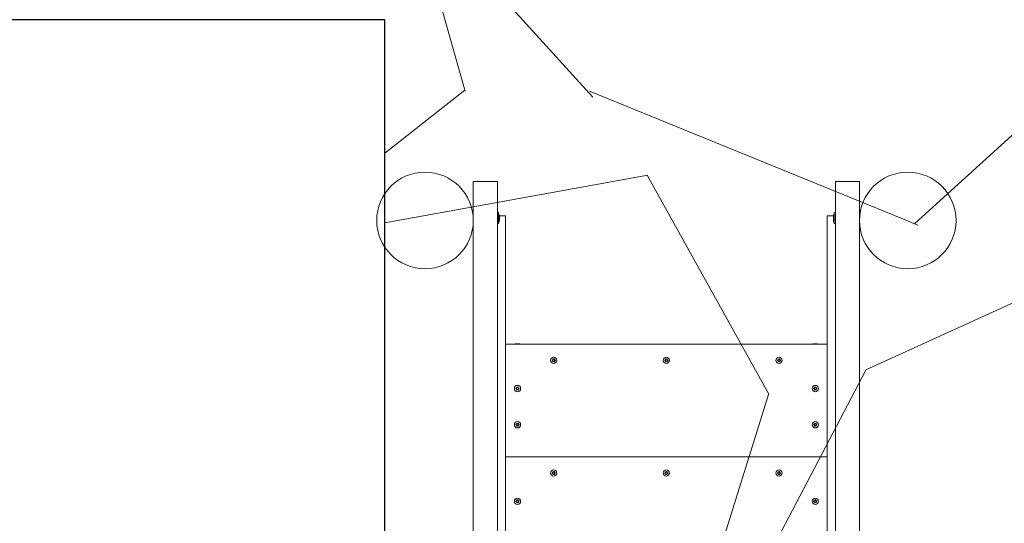
# Model space of a CAD drawing. Units: millimetres. Extents: x -4534 to 359458, y -3372 to 5067.
# Drawn here: x -1582 to -358, y 3131 to 3756 of the extents above; entities that cross this region are included whole.
import ezdxf

# ---------------------------------------------------------------- set-up
doc = ezdxf.new("R2010")
doc.units = ezdxf.units.MM
doc.layers.add('Opvangzone', color=7, linetype='Continuous', true_color=0x00a19a)
doc.layers.add('Overlapping', color=7, linetype='Continuous', lineweight=15, true_color=0x00a19a)
doc.layers.add('Toestel 2D', color=7, linetype='Continuous', lineweight=20)
pattern_1 = [(273.013, (-6720.57, -422.72), (1510.319, -25673.8223), [287.34, -28446.6]), (229.97, (-6705.47, -709.67), (16612.3173, 19632.918), [493.08, -48815.05]), (177.51, (-7022.62, -1087.22), (31714.5356, -1510.4654), [347.68, -34420.15]), (312.274, (-7234.05, -2053.76), (-28694.3274, 31714.43665), [449.02, -44453.16]), (337.834, (-6932, -2386.01), (-25673.7986, 10571.3827), [440.3, -43589.88]), (42.274, (-6524.25, -2552.14), (-31714.43665, -28694.3274), [449.02, -44453.16]), (82.6942, (-6192, -2250.09), (-4530.6934, -34735.11727), [593.81, -58786.77]), (117.2553, (-6116.486, -1661.106), (-22653.32813, 43796.4877), [560.615, -55500.88]), (166.43, (-6373.22, -1162.73), (-31714.7691, 7550.8807), [450.54, -44603.73]), (220.236, (-6811.19, -1057.02), (18122.6637, 15102.028), [514.36, -25203.85]), (267.397, (-7203.845, -1389.266), (-1510.4874, -34735.09037), [665.18, -65853.197]), (183.814, (-5723.83, -573.75), (-19632.884, -1510.1957), [227.03, -22476.47]), (216.469, (-5950.36, -588.85), (22653.46, 16612.3948), [431.93, -42761.41]), (270, (-6297.7, -845.6), (1510.22, -1510.22), [302.04, -2718.4]), (248.199, (-6584.65, -770.08), (4530.583, 10571.571), [162.66, -16102.93]), (336.801, (-6645.06, -921.1), (-6040.86, 3020.483), [230.03, -11271.47]), (75.9638, (-6433.63, -1011.7), (1510.214, 7551.105), [373.6, -12079.98]), (206.565, (-6343, -649.26), (4530.656, 1510.212), [270.16, -6483.76]), (61.3895, (-7520.99, -1797.03), (10571.6069, 19632.9489), [378.46, -37467.47]), (115.3462, (-7339.76, -1464.78), (10571.5496, -22653.2945), [317.51, -31433.05]), (338.199, (-6645.06, -347.2), (-10571.571, 4530.583), [325.31, -15940.27]), (28.611, (-6343.02, -468.03), (-19632.8566, -10571.7783), [378.46, -37467.47]), (24.444, (-6584.65, -2733.36), (-10571.5365, -4530.6686), [364.96, -17883.1]), (339.775, (-6252.4, -2582.34), (-24163.4221, 9061.3514), [305.8, -30273.75]), (111.8014, (-5119.74, -1842.33), (-4530.657, 10571.539), [325.31, -15940.27]), (62.354, (-5240.56, -1540.29), (-13591.9589, -25673.6726), [358.02, -35444.04]), (114.444, (-5859.75, -2582.34), (4530.6686, -10571.5365), [182.48, -18065.58]), (146.31, (-5210.35, -1932.95), (-7551.111, 4530.655), [108.9, -10781.45]), (210.964, (-5300.97, -1872.54), (6040.865, 3020.463), [440.3, -8365.72]), (231.009, (-5678.52, -2099.07), (13591.9354, 16612.3626), [408.04, -40395.83]), (348.69, (-6297.7, -1147.63), (-4530.66, 1510.226), [308.03, -7392.62]), (38.157, (-5995.67, -1208.04), (28694.29035, 22653.2027), [537.775, -53239.74]), (105.9454, (-5572.8, -875.8), (4530.661, -16612.4232), [219.89, -21769.31]), (135, (-5633.2, -664.4), (-3020.44, 3e-13), [128.15, -2007.63]), (165.256, (-5754.03, -2083.97), (16612.4014, -4530.792), [296.71, -29374.38]), (93.0128, (-6040.97, -2008.46), (-1510.2294, 25673.8275), [574.68, -28159.34]), (45, (-6071.2, -1434.6), (0, 3020.44), [555.3, -1580.47]), (10.305, (-5678.52, -1041.91), (-25673.7589, -4530.7334), [337.7, -33431.92]), (299.055, (-5346.27, -981.5), (4530.7186, -7551.078), [310.97, -15237.7]), (252.646, (-5195.25, -1253.35), (-13591.9889, -43796.4716), [506.32, -50125.565]), (220.426, (-5346.27, -1736.62), (-21143.0442, -18122.5604), [535.65, -53029.364])]

# ---------------------------------------------------------------- blocks, each defined once
blk = doc.blocks.new('WP-SC60030')
at = {"layer": 'Overlapping'}
h = blk.add_hatch(dxfattribs=at)
h.set_pattern_fill('GRAVEL', color=256, scale=2135.774731, angle=45, style=0, pattern_type=2)
h.set_pattern_definition(pattern_1)
h.paths.add_polyline_path([(-542.9, 2203.1), (-1012.9, 2203.1), (-1012.9, 1602.8), (-542.9, 1602.8)], flags=0)
edge = h.paths.add_edge_path()
edge.add_line((3148.7, 1403.1), (-504.5, 1403.1))
edge.add_line((-504.5, 1403.1), (-504.5, 3255.7))
edge.add_arc((995.5, 3255.7), 1500, 106.4299, 180, ccw=False)
edge.add_arc((-417.9, 3566.8), 1500, 48.7437, 90)
edge.add_line((-417.9, 5066.8), (-1137.9, 5066.8))
edge.add_arc((-1137.9, 3566.8), 1500, 90, 172.7507)
edge.add_line((-2625.9, 3756.1), (-1127.9, 3756.1))
edge.add_line((-1127.9, 3756.1), (-1127.9, 1350.1))
edge.add_line((-1127.9, 1350.1), (-2491.5, 1350.1))
edge.add_arc((-1012.9, 1602.8), 1500, 189.696, 270)
edge.add_line((-1012.9, 102.8), (-542.9, 102.8))
edge.add_arc((-542.9, 1602.8), 1500, 270, 306.4181)
edge.add_arc((945.2, 1771.5), 1500, 246.519, 270)
edge.add_line((945.2, 271.5), (1751.1, 271.5))
edge.add_arc((1751.1, 1771.5), 1500, 270, 346.5433)
edge.add_arc((2041.6, 2363.1), 1500, 321.1608, 360)
edge.add_line((3541.6, 2363.1), (3541.6, 2743.1))
edge.add_arc((2041.6, 2743.1), 1500, 0, 49.902)
edge.add_arc((1648.7, 3255.7), 1500, 0, 25.0366, ccw=False)
edge.add_line((3148.7, 3255.7), (3148.7, 1403.1))
h = blk.add_hatch(dxfattribs=at)
h.set_pattern_fill('GRAVEL', color=256, scale=2135.774731, angle=45, style=0, pattern_type=2)
h.set_pattern_definition(pattern_1)
h.paths.add_polyline_path([(1751.1, 1771.5), (1751.1, 2193.1), (945.2, 2193.1), (945.2, 1771.5)], flags=0)
h.paths.add_polyline_path([(995.5, 2903.1), (1648.7, 2903.1), (1648.7, 3255.7), (995.5, 3255.7)], flags=0)
h.paths.add_polyline_path([(2041.6, 2363.1), (2041.6, 2743.1), (1672.1, 2743.1), (1672.1, 2363.1)], flags=0)
edge = h.paths.add_edge_path()
edge.add_line((-504.5, 1403.1), (3148.7, 1403.1))
edge.add_line((3148.7, 1403.1), (3148.7, 3255.7))
edge.add_arc((1648.7, 3255.7), 1500, 0, 90)
edge.add_line((1648.7, 4755.7), (995.5, 4755.7))
edge.add_arc((995.5, 3255.7), 1500, 90, 180)
edge.add_line((-504.5, 3255.7), (-504.5, 1403.1))
at = {"layer": 'Opvangzone'}
blk.add_lwpolyline([(-1127.9, 2756.1), (-1127.9, 3756.1), (-2625.9, 3756.1), (-2707.9, 3756.1, 0.414214), (-3707.9, 2756.1), (-3707.9, 2350.1, 0.414214), (-2707.9, 1350.1), (-2491.5, 1350.1), (-1127.9, 1350.1), (-1127.9, 2350.1)], format="xyb", dxfattribs=at)
at = {"layer": 'Toestel 2D'}
for p, q in [((-1017.9, 3545.1), (-1017.9, 3555.4)), ((-987.9, 3555.4), (-1017.9, 3555.4)), ((-987.9, 3555.4), (-987.9, 3545.1)), ((-567.9, 3545.1), (-567.9, 3555.4)), ((-537.9, 3555.4), (-567.9, 3555.4)), ((-537.9, 3555.4), (-537.9, 3545.1)), ((-1017.9, 3041), (-1017.9, 3545.1)), ((-987.9, 3043.6), (-987.9, 3545.1)), ((-567.9, 3043.6), (-567.9, 3545.1)), ((-537.9, 3041), (-537.9, 3545.1)), ((-986.4, 3516.7), (-987.9, 3516.7)), ((-986.4, 3516.7), (-986.4, 3502.9)), ((-977.9, 3512.7), (-985.4, 3512.7)), ((-985.4, 3512.3), (-985.4, 3511.4)), ((-977.9, 3353.1), (-977.9, 3512.7)), ((-570.4, 3512.7), (-577.9, 3512.7)), ((-577.9, 3353.1), (-577.9, 3512.7)), ((-570.4, 3511.9), (-570.4, 3512.3)), ((-570.4, 3509.8), (-570.4, 3511.9)), ((-569.4, 3502.9), (-569.4, 3516.7)), ((-569.4, 3516.7), (-567.9, 3516.7)), ((-1017.9, 3511.6), (-1018.1, 3511.6)), ((-1017.9, 3506.7), (-1017.9, 3506.7)), ((-986.4, 3502.9), (-987.9, 3502.9)), ((-985.4, 3511.4), (-985.4, 3509)), ((-985.4, 3509), (-985.4, 3507.3)), ((-985.4, 3507.3), (-985.4, 3507.3)), ((-570.4, 3507.6), (-570.4, 3509.8)), ((-570.4, 3507.3), (-570.4, 3507.6)), ((-569.4, 3502.9), (-567.9, 3502.9)), ((-537.9, 3511.6), (-537.7, 3511.6)), ((-537.9, 3507.9), (-537.9, 3507.9)), ((-577.9, 3353.1), (-977.9, 3353.1)), ((-977.9, 3322.7), (-977.9, 3353.1)), ((-965, 3353.7), (-965, 3353.7)), ((-964, 3353.7), (-964.9, 3353.7)), ((-964.1, 3353.7), (-963.8, 3353.7)), ((-963.8, 3353.7), (-964, 3353.7)), ((-963.8, 3353.7), (-963.8, 3353.7)), ((-962.1, 3353.7), (-963.8, 3353.7)), ((-962.1, 3353.7), (-961.7, 3353.7)), ((-961.8, 3353.7), (-962, 3353.7)), ((-962, 3353.7), (-962, 3353.7)), ((-961, 3353.7), (-961.8, 3353.7)), ((-960.8, 3353.7), (-960.8, 3353.7)), ((-595, 3353.7), (-595, 3353.7)), ((-594, 3353.7), (-594.9, 3353.7)), ((-594.1, 3353.7), (-593.8, 3353.7)), ((-593.8, 3353.7), (-594, 3353.7)), ((-593.8, 3353.7), (-593.8, 3353.7)), ((-592.1, 3353.7), (-593.8, 3353.7)), ((-592.1, 3353.7), (-591.7, 3353.7)), ((-591.8, 3353.7), (-592, 3353.7)), ((-592, 3353.7), (-592, 3353.7)), ((-591, 3353.7), (-591.8, 3353.7)), ((-590.8, 3353.7), (-590.8, 3353.7)), ((-577.9, 3353.1), (-577.9, 3322.7)), ((-977.9, 3213.1), (-977.9, 3322.7)), ((-577.9, 3213.1), (-577.9, 3322.7)), ((-577.9, 3213.1), (-977.9, 3213.1)), ((-977.9, 3182.7), (-977.9, 3213.1)), ((-577.9, 3213.1), (-577.9, 3182.7)), ((-977.9, 3073.1), (-977.9, 3182.7)), ((-577.9, 3073.1), (-577.9, 3182.7))]:
    blk.add_line(p, q, dxfattribs=at)
for centre, radius in [((-1077.9, 3506.8), 60), ((-477.9, 3506.8), 60), ((-917.9, 3333.1), 3.9), ((-777.9, 3333.1), 3.9), ((-637.9, 3333.1), 3.9), ((-962.9, 3298.1), 3.9), ((-592.9, 3298.1), 3.9), ((-962.9, 3253.1), 3.9), ((-592.9, 3253.1), 3.9), ((-917.9, 3193.1), 3.9), ((-777.9, 3193.1), 3.9), ((-637.9, 3193.1), 3.9), ((-962.9, 3158.1), 3.9), ((-592.9, 3158.1), 3.9)]:
    blk.add_circle(centre, radius, dxfattribs=at)
for centre, radius, start, end in [((-990.4, 3512.3), 5, 0, 36.8699), ((-565.4, 3512.3), 5, 143.1301, 180), ((-990.4, 3507.3), 5, 323.1301, 0), ((-565.4, 3507.3), 5, 180, 216.8699), ((-964.9, 3350.3), 3.47, 92.4784, 124.2055), ((-961, 3350.3), 3.47, 55.7945, 87.5216), ((-594.9, 3350.3), 3.47, 92.4784, 124.2055), ((-591, 3350.3), 3.47, 55.7945, 87.5216), ((-917.9, 3333.1), 2.1, 174.7473, 185.2527), ((-919.7, 3334.2), 0.9, 262.0243, 37.9757), ((-919.7, 3332.1), 0.9, 322.0243, 97.9757), ((-917.9, 3333.1), 2.1, 114.7473, 125.2527), ((-917.9, 3333.1), 2.1, 234.7473, 245.2527), ((-917.9, 3335.2), 0.9, 202.0243, 337.9757), ((-917.9, 3331), 0.9, 22.0243, 157.9757), ((-917.9, 3333.1), 2.1, 54.7473, 65.2527), ((-917.9, 3333.1), 2.1, 294.7473, 305.2527), ((-916.1, 3334.2), 0.9, 142.0243, 277.9757), ((-916.1, 3332.1), 0.9, 82.0243, 217.9757), ((-917.9, 3333.1), 2.1, 354.7473, 5.2527), ((-777.9, 3333.1), 2.1, 174.7473, 185.2527), ((-779.7, 3334.2), 0.9, 262.0243, 37.9757), ((-779.7, 3332.1), 0.9, 322.0243, 97.9757), ((-777.9, 3333.1), 2.1, 114.7473, 125.2527), ((-777.9, 3333.1), 2.1, 234.7473, 245.2527), ((-777.9, 3335.2), 0.9, 202.0243, 337.9757), ((-777.9, 3331), 0.9, 22.0243, 157.9757), ((-777.9, 3333.1), 2.1, 54.7473, 65.2527), ((-777.9, 3333.1), 2.1, 294.7473, 305.2527), ((-776.1, 3334.2), 0.9, 142.0243, 277.9757), ((-776.1, 3332.1), 0.9, 82.0243, 217.9757), ((-777.9, 3333.1), 2.1, 354.7473, 5.2527), ((-637.9, 3333.1), 2.1, 174.7473, 185.2527), ((-639.7, 3334.2), 0.9, 262.0243, 37.9757), ((-639.7, 3332.1), 0.9, 322.0243, 97.9757), ((-637.9, 3333.1), 2.1, 114.7473, 125.2527), ((-637.9, 3333.1), 2.1, 234.7473, 245.2527), ((-637.9, 3335.2), 0.9, 202.0243, 337.9757), ((-637.9, 3331), 0.9, 22.0243, 157.9757), ((-637.9, 3333.1), 2.1, 54.7473, 65.2527), ((-637.9, 3333.1), 2.1, 294.7473, 305.2527), ((-636.1, 3334.2), 0.9, 142.0243, 277.9757), ((-636.1, 3332.1), 0.9, 82.0243, 217.9757), ((-637.9, 3333.1), 2.1, 354.7473, 5.2527), ((-962.9, 3298.1), 2.1, 174.7473, 185.2527), ((-964.7, 3299.2), 0.9, 262.0243, 37.9757), ((-964.7, 3297.1), 0.9, 322.0243, 97.9757), ((-962.9, 3298.1), 2.1, 114.7473, 125.2527), ((-962.9, 3298.1), 2.1, 234.7473, 245.2527), ((-962.9, 3300.2), 0.9, 202.0243, 337.9757), ((-962.9, 3296), 0.9, 22.0243, 157.9757), ((-962.9, 3298.1), 2.1, 54.7473, 65.2527), ((-962.9, 3298.1), 2.1, 294.7473, 305.2527), ((-961.1, 3299.2), 0.9, 142.0243, 277.9757), ((-961.1, 3297.1), 0.9, 82.0243, 217.9757), ((-962.9, 3298.1), 2.1, 354.7473, 5.2527), ((-592.9, 3298.1), 2.1, 174.7473, 185.2527), ((-594.7, 3299.2), 0.9, 262.0243, 37.9757), ((-594.7, 3297.1), 0.9, 322.0243, 97.9757), ((-592.9, 3298.1), 2.1, 114.7473, 125.2527), ((-592.9, 3298.1), 2.1, 234.7473, 245.2527), ((-592.9, 3300.2), 0.9, 202.0243, 337.9757), ((-592.9, 3296), 0.9, 22.0243, 157.9757), ((-592.9, 3298.1), 2.1, 54.7473, 65.2527), ((-592.9, 3298.1), 2.1, 294.7473, 305.2527), ((-591.1, 3299.2), 0.9, 142.0243, 277.9757), ((-591.1, 3297.1), 0.9, 82.0243, 217.9757), ((-592.9, 3298.1), 2.1, 354.7473, 5.2527), ((-962.9, 3253.1), 2.1, 114.7473, 125.2527), ((-962.9, 3253.1), 2.1, 54.7473, 65.2527), ((-592.9, 3253.1), 2.1, 114.7473, 125.2527), ((-592.9, 3253.1), 2.1, 54.7473, 65.2527), ((-962.9, 3253.1), 2.1, 174.7473, 185.2527), ((-964.7, 3254.2), 0.9, 262.0243, 37.9757), ((-964.7, 3252.1), 0.9, 322.0243, 97.9757), ((-962.9, 3253.1), 2.1, 234.7473, 245.2527), ((-962.9, 3255.2), 0.9, 202.0243, 337.9757), ((-962.9, 3251), 0.9, 22.0243, 157.9757), ((-962.9, 3253.1), 2.1, 294.7473, 305.2527), ((-961.1, 3254.2), 0.9, 142.0243, 277.9757), ((-961.1, 3252.1), 0.9, 82.0243, 217.9757), ((-962.9, 3253.1), 2.1, 354.7473, 5.2527), ((-592.9, 3253.1), 2.1, 174.7473, 185.2527), ((-594.7, 3254.2), 0.9, 262.0243, 37.9757), ((-594.7, 3252.1), 0.9, 322.0243, 97.9757), ((-592.9, 3253.1), 2.1, 234.7473, 245.2527), ((-592.9, 3255.2), 0.9, 202.0243, 337.9757), ((-592.9, 3251), 0.9, 22.0243, 157.9757), ((-592.9, 3253.1), 2.1, 294.7473, 305.2527), ((-591.1, 3254.2), 0.9, 142.0243, 277.9757), ((-591.1, 3252.1), 0.9, 82.0243, 217.9757), ((-592.9, 3253.1), 2.1, 354.7473, 5.2527), ((-919.9, 3194), 0.9, 268.4795, 44.4308), ((-917.9, 3193.1), 2.1, 121.2024, 131.7079), ((-918.2, 3195.2), 0.9, 208.4795, 344.4308), ((-917.9, 3193.1), 2.1, 61.2024, 71.7079), ((-916.2, 3194.4), 0.9, 148.4795, 284.4308), ((-779.9, 3194), 0.9, 268.4795, 44.4308), ((-777.9, 3193.1), 2.1, 121.2024, 131.7079), ((-778.2, 3195.2), 0.9, 208.4795, 344.4308), ((-777.9, 3193.1), 2.1, 61.2024, 71.7079), ((-776.2, 3194.4), 0.9, 148.4795, 284.4308), ((-639.9, 3194), 0.9, 268.4795, 44.4308), ((-637.9, 3193.1), 2.1, 121.2024, 131.7079), ((-638.2, 3195.2), 0.9, 208.4795, 344.4308), ((-637.9, 3193.1), 2.1, 61.2024, 71.7079), ((-636.2, 3194.4), 0.9, 148.4795, 284.4308), ((-917.9, 3193.1), 2.1, 181.2024, 191.7079), ((-919.6, 3191.9), 0.9, 328.4795, 104.4308), ((-917.9, 3193.1), 2.1, 241.2024, 251.7079), ((-917.7, 3191), 0.9, 28.4795, 164.4308), ((-916, 3192.3), 0.9, 88.4795, 224.4308), ((-917.9, 3193.1), 2.1, 301.2024, 311.7079), ((-917.9, 3193.1), 2.1, 1.2024, 11.7079), ((-777.9, 3193.1), 2.1, 181.2024, 191.7079), ((-779.6, 3191.9), 0.9, 328.4795, 104.4308), ((-777.9, 3193.1), 2.1, 241.2024, 251.7079), ((-777.7, 3191), 0.9, 28.4795, 164.4308), ((-776, 3192.3), 0.9, 88.4795, 224.4308), ((-777.9, 3193.1), 2.1, 301.2024, 311.7079), ((-777.9, 3193.1), 2.1, 1.2024, 11.7079), ((-637.9, 3193.1), 2.1, 181.2024, 191.7079), ((-639.6, 3191.9), 0.9, 328.4795, 104.4308), ((-637.9, 3193.1), 2.1, 241.2024, 251.7079), ((-637.7, 3191), 0.9, 28.4795, 164.4308), ((-636, 3192.3), 0.9, 88.4795, 224.4308), ((-637.9, 3193.1), 2.1, 301.2024, 311.7079), ((-637.9, 3193.1), 2.1, 1.2024, 11.7079), ((-962.9, 3158.1), 2.1, 189.7784, 200.2839), ((-965, 3158.7), 0.9, 277.0554, 53.0068), ((-964.4, 3156.6), 0.9, 337.0554, 113.0068), ((-962.9, 3158.1), 2.1, 129.7784, 140.2839), ((-963.5, 3160.2), 0.9, 217.0554, 353.0068), ((-962.9, 3158.1), 2.1, 69.7784, 80.2839), ((-961.4, 3159.6), 0.9, 157.0554, 293.0068), ((-960.9, 3157.6), 0.9, 97.0554, 233.0068), ((-962.9, 3158.1), 2.1, 9.7784, 20.2839), ((-592.9, 3158.1), 2.1, 189.7784, 200.2839), ((-595, 3158.7), 0.9, 277.0554, 53.0068), ((-594.4, 3156.6), 0.9, 337.0554, 113.0068), ((-592.9, 3158.1), 2.1, 129.7784, 140.2839), ((-593.5, 3160.2), 0.9, 217.0554, 353.0068), ((-592.9, 3158.1), 2.1, 69.7784, 80.2839), ((-591.4, 3159.6), 0.9, 157.0554, 293.0068), ((-590.9, 3157.6), 0.9, 97.0554, 233.0068), ((-592.9, 3158.1), 2.1, 9.7784, 20.2839), ((-962.9, 3158.1), 2.1, 249.7784, 260.2839), ((-962.4, 3156.1), 0.9, 37.0554, 173.0068), ((-962.9, 3158.1), 2.1, 309.7784, 320.2839), ((-592.9, 3158.1), 2.1, 249.7784, 260.2839), ((-592.4, 3156.1), 0.9, 37.0554, 173.0068), ((-592.9, 3158.1), 2.1, 309.7784, 320.2839)]:
    blk.add_arc(centre, radius, start, end, dxfattribs=at)
for points in [[(-537.9, 3511.6), (-537.9, 3511.9), (-537.8, 3512.1), (-537.8, 3512.4)], [(-1018, 3509.1), (-1018, 3509.1), (-1017.9, 3509), (-1017.9, 3509)], [(-964.9, 3353.7), (-964.9, 3353.7), (-965, 3353.7), (-965, 3353.7)], [(-964.1, 3353.7), (-964.1, 3353.7), (-964.1, 3353.7), (-964, 3353.7)], [(-963.8, 3353.7), (-963.8, 3353.7), (-963.8, 3353.7), (-963.8, 3353.7)], [(-962.1, 3353.7), (-962.1, 3353.7), (-962.1, 3353.7), (-962.1, 3353.7)], [(-594.9, 3353.7), (-594.9, 3353.7), (-595, 3353.7), (-595, 3353.7)], [(-594.1, 3353.7), (-594.1, 3353.7), (-594.1, 3353.7), (-594, 3353.7)], [(-593.8, 3353.7), (-593.8, 3353.7), (-593.8, 3353.7), (-593.8, 3353.7)], [(-592.1, 3353.7), (-592.1, 3353.7), (-592.1, 3353.7), (-592.1, 3353.7)], [(-920, 3333.3), (-920, 3333.3), (-919.9, 3333.3), (-919.9, 3333.3)], [(-919.9, 3333), (-919.9, 3333), (-920, 3332.9), (-920, 3332.9)], [(-919, 3334.7), (-919.1, 3334.8), (-919.1, 3334.8), (-919.1, 3334.8)], [(-919.1, 3331.4), (-919.1, 3331.4), (-919.1, 3331.5), (-919, 3331.5)], [(-918.8, 3335), (-918.8, 3335), (-918.8, 3334.9), (-918.8, 3334.9)], [(-918.8, 3331.4), (-918.8, 3331.3), (-918.8, 3331.3), (-918.8, 3331.2)], [(-917.1, 3334.9), (-917.1, 3334.9), (-917.1, 3335), (-917.1, 3335)], [(-917.1, 3331.2), (-917.1, 3331.3), (-917.1, 3331.3), (-917.1, 3331.4)], [(-780, 3333.3), (-780, 3333.3), (-779.9, 3333.3), (-779.9, 3333.3)], [(-779.9, 3333), (-779.9, 3333), (-780, 3332.9), (-780, 3332.9)], [(-779, 3334.7), (-779.1, 3334.8), (-779.1, 3334.8), (-779.1, 3334.8)], [(-779.1, 3331.4), (-779.1, 3331.4), (-779.1, 3331.5), (-779, 3331.5)], [(-778.8, 3335), (-778.8, 3335), (-778.8, 3334.9), (-778.8, 3334.9)], [(-778.8, 3331.4), (-778.8, 3331.3), (-778.8, 3331.3), (-778.8, 3331.2)], [(-777.1, 3334.9), (-777.1, 3334.9), (-777.1, 3335), (-777.1, 3335)], [(-777.1, 3331.2), (-777.1, 3331.3), (-777.1, 3331.3), (-777.1, 3331.4)], [(-640, 3333.3), (-640, 3333.3), (-639.9, 3333.3), (-639.9, 3333.3)], [(-639.9, 3333), (-639.9, 3333), (-640, 3332.9), (-640, 3332.9)], [(-639, 3334.7), (-639.1, 3334.8), (-639.1, 3334.8), (-639.1, 3334.8)], [(-639.1, 3331.4), (-639.1, 3331.4), (-639.1, 3331.5), (-639, 3331.5)], [(-638.8, 3335), (-638.8, 3335), (-638.8, 3334.9), (-638.8, 3334.9)], [(-638.8, 3331.4), (-638.8, 3331.3), (-638.8, 3331.3), (-638.8, 3331.2)], [(-637.1, 3334.9), (-637.1, 3334.9), (-637.1, 3335), (-637.1, 3335)], [(-637.1, 3331.2), (-637.1, 3331.3), (-637.1, 3331.3), (-637.1, 3331.4)], [(-965, 3298.3), (-965, 3298.3), (-964.9, 3298.3), (-964.9, 3298.3)], [(-964.9, 3298), (-964.9, 3298), (-965, 3297.9), (-965, 3297.9)], [(-964, 3299.7), (-964.1, 3299.8), (-964.1, 3299.8), (-964.1, 3299.8)], [(-964.1, 3296.4), (-964.1, 3296.4), (-964.1, 3296.5), (-964, 3296.5)], [(-963.8, 3300), (-963.8, 3300), (-963.8, 3299.9), (-963.8, 3299.9)], [(-963.8, 3296.4), (-963.8, 3296.3), (-963.8, 3296.3), (-963.8, 3296.2)], [(-962.1, 3299.9), (-962.1, 3299.9), (-962.1, 3300), (-962.1, 3300)], [(-962.1, 3296.2), (-962.1, 3296.3), (-962.1, 3296.3), (-962.1, 3296.4)], [(-595, 3298.3), (-595, 3298.3), (-594.9, 3298.3), (-594.9, 3298.3)], [(-594.9, 3298), (-594.9, 3298), (-595, 3297.9), (-595, 3297.9)], [(-594, 3299.7), (-594.1, 3299.8), (-594.1, 3299.8), (-594.1, 3299.8)], [(-594.1, 3296.4), (-594.1, 3296.4), (-594.1, 3296.5), (-594, 3296.5)], [(-593.8, 3300), (-593.8, 3300), (-593.8, 3299.9), (-593.8, 3299.9)], [(-593.8, 3296.4), (-593.8, 3296.3), (-593.8, 3296.3), (-593.8, 3296.2)], [(-592.1, 3299.9), (-592.1, 3299.9), (-592.1, 3300), (-592.1, 3300)], [(-592.1, 3296.2), (-592.1, 3296.3), (-592.1, 3296.3), (-592.1, 3296.4)], [(-963.8, 3255), (-963.8, 3255), (-963.8, 3254.9), (-963.8, 3254.9)], [(-962.1, 3254.9), (-962.1, 3254.9), (-962.1, 3255), (-962.1, 3255)], [(-593.8, 3255), (-593.8, 3255), (-593.8, 3254.9), (-593.8, 3254.9)], [(-592.1, 3254.9), (-592.1, 3254.9), (-592.1, 3255), (-592.1, 3255)], [(-965, 3253.3), (-965, 3253.3), (-964.9, 3253.3), (-964.9, 3253.3)], [(-964.9, 3253), (-964.9, 3253), (-965, 3252.9), (-965, 3252.9)], [(-964, 3254.7), (-964.1, 3254.8), (-964.1, 3254.8), (-964.1, 3254.8)], [(-964.1, 3251.4), (-964.1, 3251.4), (-964.1, 3251.5), (-964, 3251.5)], [(-963.8, 3251.4), (-963.8, 3251.3), (-963.8, 3251.3), (-963.8, 3251.2)], [(-962.1, 3251.2), (-962.1, 3251.3), (-962.1, 3251.3), (-962.1, 3251.4)], [(-595, 3253.3), (-595, 3253.3), (-594.9, 3253.3), (-594.9, 3253.3)], [(-594.9, 3253), (-594.9, 3253), (-595, 3252.9), (-595, 3252.9)], [(-594, 3254.7), (-594.1, 3254.8), (-594.1, 3254.8), (-594.1, 3254.8)], [(-594.1, 3251.4), (-594.1, 3251.4), (-594.1, 3251.5), (-594, 3251.5)], [(-593.8, 3251.4), (-593.8, 3251.3), (-593.8, 3251.3), (-593.8, 3251.2)], [(-592.1, 3251.2), (-592.1, 3251.3), (-592.1, 3251.3), (-592.1, 3251.4)], [(-919.2, 3194.6), (-919.2, 3194.6), (-919.3, 3194.7), (-919.3, 3194.7)], [(-919, 3194.9), (-919, 3194.9), (-919, 3194.8), (-919, 3194.8)], [(-917.3, 3195), (-917.3, 3195), (-917.3, 3195.1), (-917.3, 3195.1)], [(-916.9, 3195), (-917, 3194.9), (-917, 3194.9), (-917, 3194.8)], [(-779.2, 3194.6), (-779.2, 3194.6), (-779.3, 3194.7), (-779.3, 3194.7)], [(-779, 3194.9), (-779, 3194.9), (-779, 3194.8), (-779, 3194.8)], [(-777.3, 3195), (-777.3, 3195), (-777.3, 3195.1), (-777.3, 3195.1)], [(-776.9, 3195), (-777, 3194.9), (-777, 3194.9), (-777, 3194.8)], [(-639.2, 3194.6), (-639.2, 3194.6), (-639.3, 3194.7), (-639.3, 3194.7)], [(-639, 3194.9), (-639, 3194.9), (-639, 3194.8), (-639, 3194.8)], [(-637.3, 3195), (-637.3, 3195), (-637.3, 3195.1), (-637.3, 3195.1)], [(-636.9, 3195), (-637, 3194.9), (-637, 3194.9), (-637, 3194.8)], [(-920, 3193.1), (-920, 3193.1), (-919.9, 3193.1), (-919.9, 3193.1)], [(-919.8, 3192.7), (-919.9, 3192.7), (-919.9, 3192.7), (-920, 3192.7)], [(-918.9, 3191.3), (-918.9, 3191.3), (-918.9, 3191.4), (-918.9, 3191.4)], [(-916, 3193.5), (-916, 3193.5), (-915.9, 3193.5), (-915.9, 3193.6)], [(-780, 3193.1), (-780, 3193.1), (-779.9, 3193.1), (-779.9, 3193.1)], [(-779.8, 3192.7), (-779.9, 3192.7), (-779.9, 3192.7), (-780, 3192.7)], [(-778.9, 3191.3), (-778.9, 3191.3), (-778.9, 3191.4), (-778.9, 3191.4)], [(-776, 3193.5), (-776, 3193.5), (-775.9, 3193.5), (-775.9, 3193.6)], [(-640, 3193.1), (-640, 3193.1), (-639.9, 3193.1), (-639.9, 3193.1)], [(-639.8, 3192.7), (-639.9, 3192.7), (-639.9, 3192.7), (-640, 3192.7)], [(-638.9, 3191.3), (-638.9, 3191.3), (-638.9, 3191.4), (-638.9, 3191.4)], [(-636, 3193.5), (-636, 3193.5), (-635.9, 3193.5), (-635.9, 3193.6)], [(-965, 3157.8), (-964.9, 3157.8), (-964.9, 3157.8), (-964.8, 3157.8)], [(-964.8, 3157.5), (-964.8, 3157.4), (-964.9, 3157.4), (-964.9, 3157.4)], [(-964.4, 3159.4), (-964.5, 3159.4), (-964.5, 3159.4), (-964.5, 3159.5)], [(-964.3, 3159.7), (-964.2, 3159.7), (-964.2, 3159.7), (-964.2, 3159.6)], [(-962.6, 3160), (-962.6, 3160.1), (-962.6, 3160.1), (-962.6, 3160.2)], [(-962.2, 3160.1), (-962.2, 3160.1), (-962.3, 3160), (-962.3, 3160)], [(-961.1, 3158.8), (-961, 3158.8), (-961, 3158.8), (-961, 3158.9)], [(-595, 3157.8), (-594.9, 3157.8), (-594.9, 3157.8), (-594.8, 3157.8)], [(-594.8, 3157.5), (-594.8, 3157.4), (-594.9, 3157.4), (-594.9, 3157.4)], [(-594.4, 3159.4), (-594.5, 3159.4), (-594.5, 3159.4), (-594.5, 3159.5)], [(-594.3, 3159.7), (-594.2, 3159.7), (-594.2, 3159.7), (-594.2, 3159.6)], [(-592.6, 3160), (-592.6, 3160.1), (-592.6, 3160.1), (-592.6, 3160.2)], [(-592.2, 3160.1), (-592.2, 3160.1), (-592.3, 3160), (-592.3, 3160)], [(-591.1, 3158.8), (-591, 3158.8), (-591, 3158.8), (-591, 3158.9)], [(-963.7, 3156.2), (-963.6, 3156.2), (-963.6, 3156.2), (-963.6, 3156.3)], [(-593.7, 3156.2), (-593.6, 3156.2), (-593.6, 3156.2), (-593.6, 3156.3)]]:
    blk.add_open_spline(points, degree=3, dxfattribs=at)
for points, knots in [([(-537.8, 3512.4), (-537.7, 3512.4), (-537.7, 3512.5), (-537.7, 3512.6), (-537.7, 3512.7), (-537.7, 3512.8), (-537.6, 3512.9)], [38.4358549, 38.4358549, 38.4358549, 38.4358549, 38.5192722, 38.5192722, 38.5192722, 38.6542667, 38.6542667, 38.6542667, 38.6542667]), ([(-961.8, 3353.7), (-961.8, 3353.7), (-961.8, 3353.7), (-961.8, 3353.7), (-961.7, 3353.7), (-961.7, 3353.7)], [0, 0, 0, 0, 0.00239185, 0.00239185, 0.01519092, 0.01519092, 0.01519092, 0.01519092]), ([(-960.8, 3353.7), (-960.8, 3353.7), (-960.9, 3353.7), (-960.9, 3353.7), (-960.9, 3353.7), (-961, 3353.7)], [-0.23008708, -0.23008708, -0.23008708, -0.23008708, -0.22753323, -0.22753323, -0.21489418, -0.21489418, -0.21489418, -0.21489418]), ([(-591.8, 3353.7), (-591.8, 3353.7), (-591.8, 3353.7), (-591.8, 3353.7), (-591.7, 3353.7), (-591.7, 3353.7)], [0, 0, 0, 0, 0.00239185, 0.00239185, 0.01519092, 0.01519092, 0.01519092, 0.01519092]), ([(-590.8, 3353.7), (-590.8, 3353.7), (-590.9, 3353.7), (-590.9, 3353.7), (-590.9, 3353.7), (-591, 3353.7)], [-0.23008708, -0.23008708, -0.23008708, -0.23008708, -0.22753323, -0.22753323, -0.21489418, -0.21489418, -0.21489418, -0.21489418]), ([(-916.7, 3334.8), (-916.7, 3334.8), (-916.7, 3334.8), (-916.8, 3334.8), (-916.8, 3334.8), (-916.8, 3334.7)], [-0.23008708, -0.23008708, -0.23008708, -0.23008708, -0.22753323, -0.22753323, -0.21489418, -0.21489418, -0.21489418, -0.21489418]), ([(-916.8, 3331.5), (-916.8, 3331.5), (-916.8, 3331.5), (-916.8, 3331.5), (-916.7, 3331.4), (-916.7, 3331.4)], [0, 0, 0, 0, 0.00239185, 0.00239185, 0.01519092, 0.01519092, 0.01519092, 0.01519092]), ([(-916, 3333.3), (-916, 3333.3), (-916, 3333.3), (-915.9, 3333.3), (-915.9, 3333.3), (-915.8, 3333.3)], [0, 0, 0, 0, 0.00239185, 0.00239185, 0.01519092, 0.01519092, 0.01519092, 0.01519092]), ([(-915.8, 3332.9), (-915.8, 3332.9), (-915.9, 3332.9), (-915.9, 3333), (-915.9, 3333), (-916, 3333)], [-0.23008708, -0.23008708, -0.23008708, -0.23008708, -0.22753323, -0.22753323, -0.21489418, -0.21489418, -0.21489418, -0.21489418]), ([(-776.7, 3334.8), (-776.7, 3334.8), (-776.7, 3334.8), (-776.8, 3334.8), (-776.8, 3334.8), (-776.8, 3334.7)], [-0.23008708, -0.23008708, -0.23008708, -0.23008708, -0.22753323, -0.22753323, -0.21489418, -0.21489418, -0.21489418, -0.21489418]), ([(-776.8, 3331.5), (-776.8, 3331.5), (-776.8, 3331.5), (-776.8, 3331.5), (-776.7, 3331.4), (-776.7, 3331.4)], [0, 0, 0, 0, 0.00239185, 0.00239185, 0.01519092, 0.01519092, 0.01519092, 0.01519092]), ([(-776, 3333.3), (-776, 3333.3), (-776, 3333.3), (-775.9, 3333.3), (-775.9, 3333.3), (-775.8, 3333.3)], [0, 0, 0, 0, 0.00239185, 0.00239185, 0.01519092, 0.01519092, 0.01519092, 0.01519092]), ([(-775.8, 3332.9), (-775.8, 3332.9), (-775.9, 3332.9), (-775.9, 3333), (-775.9, 3333), (-776, 3333)], [-0.23008708, -0.23008708, -0.23008708, -0.23008708, -0.22753323, -0.22753323, -0.21489418, -0.21489418, -0.21489418, -0.21489418]), ([(-636.7, 3334.8), (-636.7, 3334.8), (-636.7, 3334.8), (-636.8, 3334.8), (-636.8, 3334.8), (-636.8, 3334.7)], [-0.23008708, -0.23008708, -0.23008708, -0.23008708, -0.22753323, -0.22753323, -0.21489418, -0.21489418, -0.21489418, -0.21489418]), ([(-636.8, 3331.5), (-636.8, 3331.5), (-636.8, 3331.5), (-636.8, 3331.5), (-636.7, 3331.4), (-636.7, 3331.4)], [0, 0, 0, 0, 0.00239185, 0.00239185, 0.01519092, 0.01519092, 0.01519092, 0.01519092]), ([(-636, 3333.3), (-636, 3333.3), (-636, 3333.3), (-635.9, 3333.3), (-635.9, 3333.3), (-635.8, 3333.3)], [0, 0, 0, 0, 0.00239185, 0.00239185, 0.01519092, 0.01519092, 0.01519092, 0.01519092]), ([(-635.8, 3332.9), (-635.8, 3332.9), (-635.9, 3332.9), (-635.9, 3333), (-635.9, 3333), (-636, 3333)], [-0.23008708, -0.23008708, -0.23008708, -0.23008708, -0.22753323, -0.22753323, -0.21489418, -0.21489418, -0.21489418, -0.21489418]), ([(-961.7, 3299.8), (-961.7, 3299.8), (-961.7, 3299.8), (-961.8, 3299.8), (-961.8, 3299.8), (-961.8, 3299.7)], [-0.23008708, -0.23008708, -0.23008708, -0.23008708, -0.22753323, -0.22753323, -0.21489418, -0.21489418, -0.21489418, -0.21489418]), ([(-961.8, 3296.5), (-961.8, 3296.5), (-961.8, 3296.5), (-961.8, 3296.5), (-961.7, 3296.4), (-961.7, 3296.4)], [0, 0, 0, 0, 0.00239185, 0.00239185, 0.01519092, 0.01519092, 0.01519092, 0.01519092]), ([(-961, 3298.3), (-961, 3298.3), (-961, 3298.3), (-960.9, 3298.3), (-960.9, 3298.3), (-960.8, 3298.3)], [0, 0, 0, 0, 0.00239185, 0.00239185, 0.01519092, 0.01519092, 0.01519092, 0.01519092]), ([(-960.8, 3297.9), (-960.8, 3297.9), (-960.9, 3297.9), (-960.9, 3298), (-960.9, 3298), (-961, 3298)], [-0.23008708, -0.23008708, -0.23008708, -0.23008708, -0.22753323, -0.22753323, -0.21489418, -0.21489418, -0.21489418, -0.21489418]), ([(-591.7, 3299.8), (-591.7, 3299.8), (-591.7, 3299.8), (-591.8, 3299.8), (-591.8, 3299.8), (-591.8, 3299.7)], [-0.23008708, -0.23008708, -0.23008708, -0.23008708, -0.22753323, -0.22753323, -0.21489418, -0.21489418, -0.21489418, -0.21489418]), ([(-591.8, 3296.5), (-591.8, 3296.5), (-591.8, 3296.5), (-591.8, 3296.5), (-591.7, 3296.4), (-591.7, 3296.4)], [0, 0, 0, 0, 0.00239185, 0.00239185, 0.01519092, 0.01519092, 0.01519092, 0.01519092]), ([(-591, 3298.3), (-591, 3298.3), (-591, 3298.3), (-590.9, 3298.3), (-590.9, 3298.3), (-590.8, 3298.3)], [0, 0, 0, 0, 0.00239185, 0.00239185, 0.01519092, 0.01519092, 0.01519092, 0.01519092]), ([(-590.8, 3297.9), (-590.8, 3297.9), (-590.9, 3297.9), (-590.9, 3298), (-590.9, 3298), (-591, 3298)], [-0.23008708, -0.23008708, -0.23008708, -0.23008708, -0.22753323, -0.22753323, -0.21489418, -0.21489418, -0.21489418, -0.21489418]), ([(-961.7, 3254.8), (-961.7, 3254.8), (-961.7, 3254.8), (-961.8, 3254.8), (-961.8, 3254.8), (-961.8, 3254.7)], [-0.23008708, -0.23008708, -0.23008708, -0.23008708, -0.22753323, -0.22753323, -0.21489418, -0.21489418, -0.21489418, -0.21489418]), ([(-961.8, 3251.5), (-961.8, 3251.5), (-961.8, 3251.5), (-961.8, 3251.5), (-961.7, 3251.4), (-961.7, 3251.4)], [0, 0, 0, 0, 0.00239185, 0.00239185, 0.01519092, 0.01519092, 0.01519092, 0.01519092]), ([(-961, 3253.3), (-961, 3253.3), (-961, 3253.3), (-960.9, 3253.3), (-960.9, 3253.3), (-960.8, 3253.3)], [0, 0, 0, 0, 0.00239185, 0.00239185, 0.01519092, 0.01519092, 0.01519092, 0.01519092]), ([(-960.8, 3252.9), (-960.8, 3252.9), (-960.9, 3252.9), (-960.9, 3253), (-960.9, 3253), (-961, 3253)], [-0.23008708, -0.23008708, -0.23008708, -0.23008708, -0.22753323, -0.22753323, -0.21489418, -0.21489418, -0.21489418, -0.21489418]), ([(-591.7, 3254.8), (-591.7, 3254.8), (-591.7, 3254.8), (-591.8, 3254.8), (-591.8, 3254.8), (-591.8, 3254.7)], [-0.23008708, -0.23008708, -0.23008708, -0.23008708, -0.22753323, -0.22753323, -0.21489418, -0.21489418, -0.21489418, -0.21489418]), ([(-591.8, 3251.5), (-591.8, 3251.5), (-591.8, 3251.5), (-591.8, 3251.5), (-591.7, 3251.4), (-591.7, 3251.4)], [0, 0, 0, 0, 0.00239185, 0.00239185, 0.01519092, 0.01519092, 0.01519092, 0.01519092]), ([(-591, 3253.3), (-591, 3253.3), (-591, 3253.3), (-590.9, 3253.3), (-590.9, 3253.3), (-590.8, 3253.3)], [0, 0, 0, 0, 0.00239185, 0.00239185, 0.01519092, 0.01519092, 0.01519092, 0.01519092]), ([(-590.8, 3252.9), (-590.8, 3252.9), (-590.9, 3252.9), (-590.9, 3253), (-590.9, 3253), (-591, 3253)], [-0.23008708, -0.23008708, -0.23008708, -0.23008708, -0.22753323, -0.22753323, -0.21489418, -0.21489418, -0.21489418, -0.21489418]), ([(-918.6, 3191.3), (-918.6, 3191.3), (-918.6, 3191.3), (-918.6, 3191.2), (-918.6, 3191.2), (-918.6, 3191.1)], [0, 0, 0, 0, 0.00239185, 0.00239185, 0.01519092, 0.01519092, 0.01519092, 0.01519092]), ([(-916.8, 3191.3), (-916.8, 3191.3), (-916.8, 3191.3), (-916.9, 3191.4), (-916.9, 3191.4), (-916.9, 3191.5)], [-0.23008708, -0.23008708, -0.23008708, -0.23008708, -0.22753323, -0.22753323, -0.21489418, -0.21489418, -0.21489418, -0.21489418]), ([(-916.6, 3191.7), (-916.6, 3191.6), (-916.6, 3191.6), (-916.6, 3191.6), (-916.6, 3191.6), (-916.5, 3191.6)], [0, 0, 0, 0, 0.00239185, 0.00239185, 0.01519092, 0.01519092, 0.01519092, 0.01519092]), ([(-915.8, 3193.2), (-915.8, 3193.2), (-915.8, 3193.2), (-915.9, 3193.2), (-915.9, 3193.2), (-916, 3193.2)], [-0.23008708, -0.23008708, -0.23008708, -0.23008708, -0.22753323, -0.22753323, -0.21489418, -0.21489418, -0.21489418, -0.21489418]), ([(-778.6, 3191.3), (-778.6, 3191.3), (-778.6, 3191.3), (-778.6, 3191.2), (-778.6, 3191.2), (-778.6, 3191.1)], [0, 0, 0, 0, 0.00239185, 0.00239185, 0.01519092, 0.01519092, 0.01519092, 0.01519092]), ([(-776.8, 3191.3), (-776.8, 3191.3), (-776.8, 3191.3), (-776.9, 3191.4), (-776.9, 3191.4), (-776.9, 3191.5)], [-0.23008708, -0.23008708, -0.23008708, -0.23008708, -0.22753323, -0.22753323, -0.21489418, -0.21489418, -0.21489418, -0.21489418]), ([(-776.6, 3191.7), (-776.6, 3191.6), (-776.6, 3191.6), (-776.6, 3191.6), (-776.6, 3191.6), (-776.5, 3191.6)], [0, 0, 0, 0, 0.00239185, 0.00239185, 0.01519092, 0.01519092, 0.01519092, 0.01519092]), ([(-775.8, 3193.2), (-775.8, 3193.2), (-775.8, 3193.2), (-775.9, 3193.2), (-775.9, 3193.2), (-776, 3193.2)], [-0.23008708, -0.23008708, -0.23008708, -0.23008708, -0.22753323, -0.22753323, -0.21489418, -0.21489418, -0.21489418, -0.21489418]), ([(-638.6, 3191.3), (-638.6, 3191.3), (-638.6, 3191.3), (-638.6, 3191.2), (-638.6, 3191.2), (-638.6, 3191.1)], [0, 0, 0, 0, 0.00239185, 0.00239185, 0.01519092, 0.01519092, 0.01519092, 0.01519092]), ([(-636.8, 3191.3), (-636.8, 3191.3), (-636.8, 3191.3), (-636.9, 3191.4), (-636.9, 3191.4), (-636.9, 3191.5)], [-0.23008708, -0.23008708, -0.23008708, -0.23008708, -0.22753323, -0.22753323, -0.21489418, -0.21489418, -0.21489418, -0.21489418]), ([(-636.6, 3191.7), (-636.6, 3191.6), (-636.6, 3191.6), (-636.6, 3191.6), (-636.6, 3191.6), (-636.5, 3191.6)], [0, 0, 0, 0, 0.00239185, 0.00239185, 0.01519092, 0.01519092, 0.01519092, 0.01519092]), ([(-635.8, 3193.2), (-635.8, 3193.2), (-635.8, 3193.2), (-635.9, 3193.2), (-635.9, 3193.2), (-636, 3193.2)], [-0.23008708, -0.23008708, -0.23008708, -0.23008708, -0.22753323, -0.22753323, -0.21489418, -0.21489418, -0.21489418, -0.21489418]), ([(-960.9, 3158.5), (-960.9, 3158.5), (-960.9, 3158.5), (-960.9, 3158.5), (-961, 3158.5), (-961, 3158.5)], [-0.23008708, -0.23008708, -0.23008708, -0.23008708, -0.22753323, -0.22753323, -0.21489418, -0.21489418, -0.21489418, -0.21489418]), ([(-590.9, 3158.5), (-590.9, 3158.5), (-590.9, 3158.5), (-590.9, 3158.5), (-591, 3158.5), (-591, 3158.5)], [-0.23008708, -0.23008708, -0.23008708, -0.23008708, -0.22753323, -0.22753323, -0.21489418, -0.21489418, -0.21489418, -0.21489418]), ([(-963.3, 3156.2), (-963.3, 3156.2), (-963.3, 3156.2), (-963.3, 3156.1), (-963.3, 3156.1), (-963.3, 3156.1)], [0, 0, 0, 0, 0.00239185, 0.00239185, 0.01519092, 0.01519092, 0.01519092, 0.01519092]), ([(-961.6, 3156.5), (-961.6, 3156.5), (-961.6, 3156.5), (-961.6, 3156.6), (-961.6, 3156.6), (-961.7, 3156.6)], [-0.23008708, -0.23008708, -0.23008708, -0.23008708, -0.22753323, -0.22753323, -0.21489418, -0.21489418, -0.21489418, -0.21489418]), ([(-961.4, 3156.9), (-961.4, 3156.9), (-961.4, 3156.9), (-961.4, 3156.8), (-961.4, 3156.8), (-961.3, 3156.8)], [0, 0, 0, 0, 0.00239185, 0.00239185, 0.01519092, 0.01519092, 0.01519092, 0.01519092]), ([(-593.3, 3156.2), (-593.3, 3156.2), (-593.3, 3156.2), (-593.3, 3156.1), (-593.3, 3156.1), (-593.3, 3156.1)], [0, 0, 0, 0, 0.00239185, 0.00239185, 0.01519092, 0.01519092, 0.01519092, 0.01519092]), ([(-591.6, 3156.5), (-591.6, 3156.5), (-591.6, 3156.5), (-591.6, 3156.6), (-591.6, 3156.6), (-591.7, 3156.6)], [-0.23008708, -0.23008708, -0.23008708, -0.23008708, -0.22753323, -0.22753323, -0.21489418, -0.21489418, -0.21489418, -0.21489418]), ([(-591.4, 3156.9), (-591.4, 3156.9), (-591.4, 3156.9), (-591.4, 3156.8), (-591.4, 3156.8), (-591.3, 3156.8)], [0, 0, 0, 0, 0.00239185, 0.00239185, 0.01519092, 0.01519092, 0.01519092, 0.01519092])]:
    blk.add_open_spline(points, degree=3, knots=knots, dxfattribs=at)

msp = doc.modelspace()

# ---------------------------------------------------------------- block references
msp.add_blockref('WP-SC60030', (0, 0))

doc.saveas('drawing.dxf')
